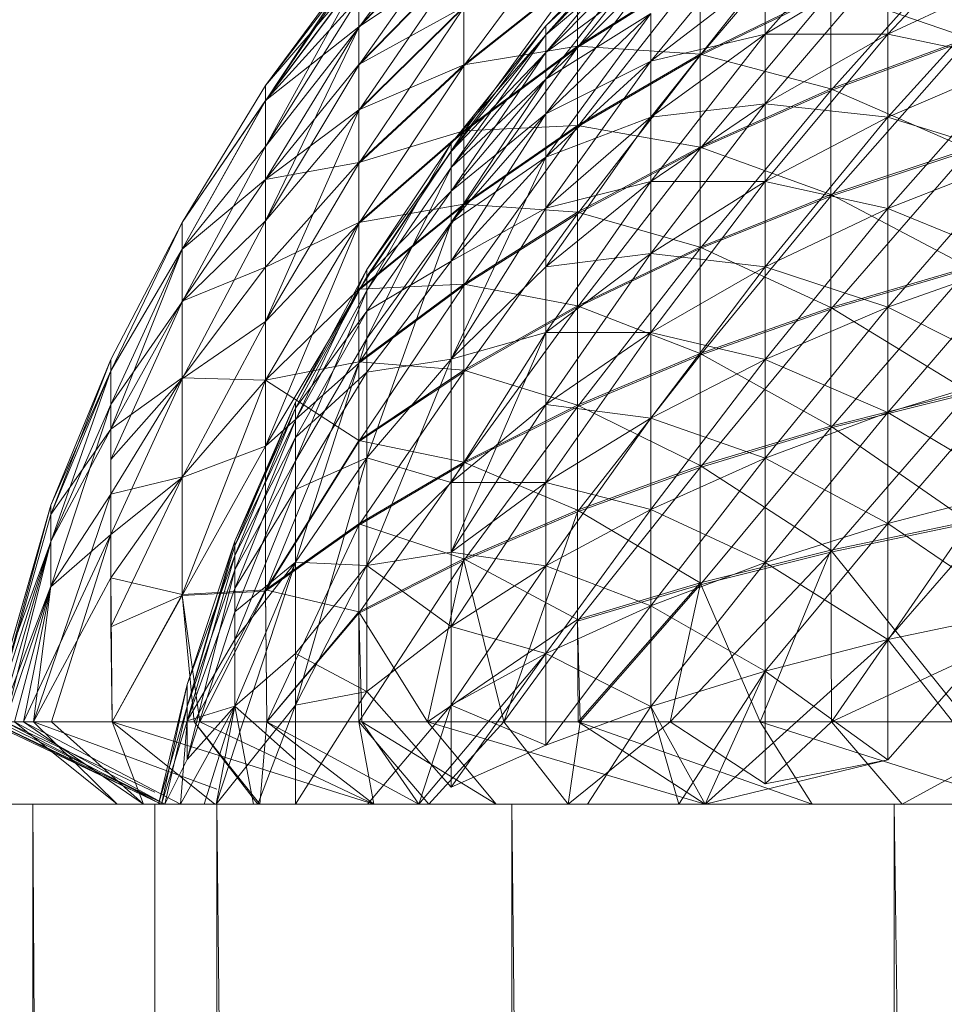
# Model space of a CAD drawing. Units: inches. Extents: x 0 to 6720, y 0 to 4752.
# Drawn here: x 1931 to 1946, y 2375 to 2392 of the extents above; entities that cross this region are included whole.
import ezdxf

# ---------------------------------------------------------------- set-up
doc = ezdxf.new("R2010")
doc.units = ezdxf.units.IN
doc.header["$MEASUREMENT"] = 0

msp = doc.modelspace()

# ---------------------------------------------------------------- linework, layer by layer
at = {"lineweight": 9}
for p, q in [((1936.525, 2391.387), (1938.234, 2393.73)), ((1940.083, 2391.061), (1942.083, 2393.561)), ((1942.083, 2390.926), (1944.211, 2393.431)), ((1945.141, 2393.538), (1943.141, 2391.275)), ((1945.141, 2391.274), (1947.257, 2393.537)), ((1938.234, 2390.759), (1940.083, 2393.256)), ((1938.234, 2393.209), (1936.525, 2391.395)), ((1936.525, 2390.772), (1938.234, 2393.199)), ((1938.234, 2393.199), (1936.525, 2391.387)), ((1939.572, 2391.413), (1941.281, 2393.189)), ((1939.572, 2391.413), (1941.281, 2393.189)), ((1941.281, 2393.189), (1939.572, 2391.413)), ((1941.281, 2393.189), (1939.572, 2391.267)), ((1943.141, 2393.1), (1941.281, 2390.837)), ((1939.572, 2391.267), (1941.281, 2393.029)), ((1941.281, 2393.029), (1939.572, 2391.413)), ((1939.572, 2391.267), (1941.281, 2393.029)), ((1941.281, 2393.029), (1939.572, 2390.977)), ((1944.211, 2390.359), (1946.455, 2392.868)), ((1939.572, 2390.977), (1941.281, 2392.712)), ((1941.281, 2392.712), (1939.572, 2391.267)), ((1939.572, 2390.977), (1941.281, 2392.712)), ((1941.281, 2392.712), (1939.572, 2390.545)), ((1936.525, 2392.498), (1935.002, 2390.439)), ((1935.002, 2390.188), (1936.525, 2392.498)), ((1938.234, 2392.536), (1936.525, 2390.783)), ((1938.234, 2392.536), (1936.525, 2391.395)), ((1936.525, 2390.031), (1938.234, 2392.524)), ((1938.234, 2392.524), (1936.525, 2390.772)), ((1943.141, 2390.142), (1945.141, 2392.483)), ((1943.141, 2391.275), (1945.141, 2392.483)), ((1943.141, 2391.275), (1945.141, 2392.483)), ((1945.141, 2391.274), (1945.141, 2392.483)), ((1945.141, 2391.274), (1945.141, 2392.483)), ((1935.002, 2390.439), (1936.525, 2392.43)), ((1935.002, 2390.188), (1936.525, 2392.427)), ((1942.083, 2392.334), (1940.083, 2391.08)), ((1940.083, 2389.765), (1942.083, 2392.313)), ((1942.083, 2392.313), (1940.083, 2391.061)), ((1942.083, 2390.949), (1942.083, 2392.334)), ((1942.083, 2390.926), (1942.083, 2392.313)), ((1935.002, 2390.439), (1936.525, 2392.221)), ((1936.525, 2392.221), (1935.002, 2390.192)), ((1935.002, 2389.446), (1936.525, 2392.217)), ((1936.525, 2392.217), (1935.002, 2390.188)), ((1940.083, 2392.244), (1938.234, 2390.775)), ((1938.234, 2389.682), (1940.083, 2392.227)), ((1940.083, 2392.227), (1938.234, 2390.759)), ((1939.572, 2390.545), (1941.281, 2392.237)), ((1941.281, 2392.237), (1939.572, 2390.977)), ((1939.572, 2390.545), (1941.281, 2392.237)), ((1941.281, 2392.237), (1939.572, 2389.975)), ((1940.083, 2392.244), (1940.083, 2391.08)), ((1940.083, 2391.061), (1940.083, 2392.227)), ((1941.281, 2390.837), (1943.141, 2392.263)), ((1941.281, 2390.837), (1943.141, 2392.263)), ((1943.141, 2392.263), (1941.281, 2389.923)), ((1943.141, 2391.275), (1943.141, 2392.263)), ((1943.141, 2392.263), (1943.141, 2391.275)), ((1945.141, 2391.274), (1947.257, 2392.262)), ((1945.141, 2391.274), (1947.257, 2392.262)), ((1945.141, 2389.921), (1947.257, 2392.262)), ((1944.211, 2391.987), (1942.083, 2390.949)), ((1942.083, 2389.411), (1944.211, 2391.963)), ((1944.211, 2391.963), (1942.083, 2390.926)), ((1946.455, 2391.214), (1944.211, 2391.987)), ((1944.211, 2391.987), (1944.211, 2390.386)), ((1944.211, 2390.359), (1944.211, 2391.963)), ((1935.002, 2390.192), (1936.525, 2391.876)), ((1935.002, 2389.446), (1936.525, 2391.869)), ((1936.525, 2391.876), (1936.525, 2391.395)), ((1936.525, 2391.387), (1936.525, 2391.869)), ((1938.234, 2391.722), (1936.525, 2390.783)), ((1938.234, 2391.722), (1936.525, 2390.043)), ((1936.525, 2389.167), (1938.234, 2391.709)), ((1938.234, 2391.709), (1936.525, 2390.031)), ((1938.234, 2391.722), (1938.234, 2390.775)), ((1938.234, 2390.759), (1938.234, 2391.709)), ((1939.572, 2389.975), (1941.281, 2391.611)), ((1941.281, 2391.611), (1939.572, 2390.545)), ((1939.572, 2389.975), (1941.281, 2391.611)), ((1941.281, 2391.611), (1939.572, 2389.27)), ((1941.281, 2390.837), (1941.281, 2391.611)), ((1941.281, 2391.611), (1941.281, 2390.837)), ((1935.002, 2388.907), (1936.525, 2391.395)), ((1935.002, 2390.192), (1936.525, 2391.395)), ((1935.002, 2388.235), (1936.525, 2391.387)), ((1936.525, 2391.387), (1935.002, 2389.446)), ((1936.525, 2390.783), (1936.525, 2391.395)), ((1936.525, 2390.772), (1936.525, 2391.387)), ((1938.025, 2389.361), (1939.572, 2391.413)), ((1939.572, 2391.413), (1938.025, 2389.491)), ((1938.025, 2389.491), (1939.572, 2391.413)), ((1939.572, 2391.267), (1939.572, 2391.413)), ((1939.572, 2391.413), (1939.572, 2391.267)), ((1938.025, 2389.491), (1939.572, 2391.267)), ((1939.572, 2391.267), (1938.025, 2389.102)), ((1938.025, 2389.361), (1939.572, 2391.267)), ((1939.572, 2390.977), (1939.572, 2391.267)), ((1939.572, 2391.267), (1939.572, 2390.977)), ((1941.281, 2388.875), (1943.141, 2391.275)), ((1941.281, 2389.923), (1943.141, 2391.275)), ((1943.141, 2391.275), (1941.281, 2390.837)), ((1941.281, 2389.923), (1943.141, 2391.275)), ((1943.141, 2390.142), (1943.141, 2391.275)), ((1945.141, 2391.274), (1943.141, 2391.275)), ((1943.141, 2390.142), (1943.141, 2391.275)), ((1943.141, 2390.142), (1945.141, 2391.274)), ((1943.141, 2390.142), (1945.141, 2391.274)), ((1943.141, 2388.874), (1945.141, 2391.274)), ((1946.455, 2391.214), (1944.211, 2390.386)), ((1944.211, 2388.633), (1946.455, 2391.187)), ((1946.455, 2391.187), (1944.211, 2390.359)), ((1945.141, 2389.921), (1945.141, 2391.274)), ((1947.257, 2390.835), (1945.141, 2391.274)), ((1945.141, 2391.274), (1945.141, 2389.921)), ((1938.234, 2390.775), (1940.083, 2391.08)), ((1940.083, 2391.08), (1938.234, 2389.7)), ((1938.234, 2388.487), (1940.083, 2391.061)), ((1940.083, 2391.061), (1938.234, 2389.682)), ((1942.083, 2390.949), (1940.083, 2391.08)), ((1940.083, 2389.786), (1940.083, 2391.08)), ((1940.083, 2389.765), (1940.083, 2391.061)), ((1938.025, 2388.716), (1939.572, 2390.977)), ((1939.572, 2390.977), (1938.025, 2389.361)), ((1938.025, 2389.102), (1939.572, 2390.977)), ((1939.572, 2390.545), (1939.572, 2390.977)), ((1939.572, 2390.977), (1939.572, 2390.545)), ((1939.572, 2389.27), (1941.281, 2390.837)), ((1941.281, 2390.837), (1939.572, 2389.975)), ((1939.572, 2389.27), (1941.281, 2390.837)), ((1941.281, 2390.837), (1939.572, 2388.437)), ((1942.083, 2390.949), (1940.083, 2389.786)), ((1940.083, 2388.349), (1942.083, 2390.926)), ((1942.083, 2390.926), (1940.083, 2389.765)), ((1941.281, 2389.923), (1941.281, 2390.837)), ((1941.281, 2390.837), (1941.281, 2389.923)), ((1944.211, 2390.386), (1942.083, 2390.949)), ((1942.083, 2390.949), (1942.083, 2389.436)), ((1942.083, 2389.411), (1942.083, 2390.926)), ((1945.141, 2389.921), (1947.257, 2390.835)), ((1945.141, 2389.921), (1947.257, 2390.835)), ((1947.257, 2390.835), (1945.141, 2388.434)), ((1936.525, 2390.783), (1935.002, 2388.907)), ((1935.002, 2388.235), (1936.525, 2390.772)), ((1936.525, 2390.783), (1936.525, 2390.043)), ((1936.525, 2390.043), (1938.234, 2390.775)), ((1938.234, 2390.775), (1936.525, 2389.181)), ((1936.525, 2390.031), (1936.525, 2390.772)), ((1936.525, 2388.189), (1938.234, 2390.759)), ((1938.234, 2390.759), (1936.525, 2389.167)), ((1938.234, 2390.775), (1938.234, 2389.7)), ((1938.234, 2389.682), (1938.234, 2390.759)), ((1938.025, 2389.102), (1939.572, 2390.545)), ((1939.572, 2390.545), (1938.025, 2388.205)), ((1938.025, 2388.716), (1939.572, 2390.545)), ((1939.572, 2389.975), (1939.572, 2390.545)), ((1939.572, 2390.545), (1939.572, 2389.975)), ((1933.642, 2388.203), (1935.002, 2390.439)), ((1935.002, 2390.439), (1933.642, 2388.205)), ((1935.002, 2390.188), (1935.002, 2390.439)), ((1935.002, 2390.439), (1935.002, 2390.192)), ((1944.211, 2390.386), (1942.083, 2389.436)), ((1942.083, 2387.779), (1944.211, 2390.359)), ((1944.211, 2390.359), (1942.083, 2389.411)), ((1946.455, 2389.406), (1944.211, 2390.386)), ((1944.211, 2388.66), (1944.211, 2390.386)), ((1944.211, 2388.633), (1944.211, 2390.359)), ((1933.642, 2388.205), (1935.002, 2390.192)), ((1935.002, 2390.192), (1933.642, 2387.773)), ((1933.642, 2387.768), (1935.002, 2390.188)), ((1935.002, 2390.188), (1933.642, 2388.203)), ((1935.002, 2388.907), (1935.002, 2390.192)), ((1935.002, 2389.446), (1935.002, 2390.188)), ((1936.525, 2390.043), (1935.002, 2388.907)), ((1935.002, 2386.589), (1936.525, 2390.031)), ((1936.525, 2390.031), (1935.002, 2388.235)), ((1936.525, 2390.043), (1936.525, 2389.181)), ((1936.525, 2389.167), (1936.525, 2390.031)), ((1941.281, 2388.875), (1943.141, 2390.142)), ((1943.141, 2390.142), (1941.281, 2389.923)), ((1941.281, 2388.875), (1943.141, 2390.142)), ((1941.281, 2387.702), (1943.141, 2390.142)), ((1943.141, 2388.874), (1943.141, 2390.142)), ((1945.141, 2389.921), (1943.141, 2390.142)), ((1943.141, 2390.142), (1943.141, 2388.874)), ((1938.025, 2387.575), (1939.572, 2389.975)), ((1939.572, 2389.975), (1938.025, 2388.716)), ((1938.025, 2388.205), (1939.572, 2389.975)), ((1939.572, 2389.27), (1939.572, 2389.975)), ((1939.572, 2389.975), (1939.572, 2389.27)), ((1939.572, 2387.482), (1941.281, 2389.923)), ((1939.572, 2388.437), (1941.281, 2389.923)), ((1941.281, 2389.923), (1939.572, 2389.27)), ((1939.572, 2388.437), (1941.281, 2389.923)), ((1941.281, 2388.875), (1941.281, 2389.923)), ((1941.281, 2388.875), (1941.281, 2389.923)), ((1943.141, 2388.874), (1945.141, 2389.921)), ((1943.141, 2388.874), (1945.141, 2389.921)), ((1945.141, 2389.921), (1943.141, 2387.481)), ((1945.141, 2388.434), (1945.141, 2389.921)), ((1947.257, 2389.267), (1945.141, 2389.921)), ((1945.141, 2389.921), (1945.141, 2388.434)), ((1940.083, 2389.786), (1938.234, 2388.506)), ((1940.083, 2389.786), (1938.234, 2389.7)), ((1938.234, 2387.18), (1940.083, 2389.765)), ((1940.083, 2389.765), (1938.234, 2388.487)), ((1942.083, 2389.436), (1940.083, 2389.786)), ((1940.083, 2389.786), (1940.083, 2388.372)), ((1940.083, 2388.349), (1940.083, 2389.765)), ((1936.525, 2389.181), (1938.234, 2389.7)), ((1938.234, 2389.7), (1936.525, 2388.205)), ((1936.525, 2387.101), (1938.234, 2389.682)), ((1938.234, 2389.682), (1936.525, 2388.189)), ((1938.234, 2388.506), (1938.234, 2389.7)), ((1938.234, 2388.487), (1938.234, 2389.682)), ((1933.642, 2386.912), (1935.002, 2389.446)), ((1935.002, 2389.446), (1933.642, 2387.768)), ((1935.002, 2388.235), (1935.002, 2389.446)), ((1936.653, 2387.44), (1938.025, 2389.491)), ((1938.025, 2389.491), (1936.653, 2387.099)), ((1938.025, 2389.361), (1938.025, 2389.491)), ((1938.025, 2389.491), (1938.025, 2389.102)), ((1942.083, 2389.436), (1940.083, 2388.372)), ((1940.083, 2386.824), (1942.083, 2389.411)), ((1942.083, 2389.411), (1940.083, 2388.349)), ((1944.211, 2388.66), (1942.083, 2389.436)), ((1942.083, 2387.805), (1942.083, 2389.436)), ((1942.083, 2387.779), (1942.083, 2389.411)), ((1946.455, 2389.406), (1944.211, 2388.66)), ((1936.653, 2387.325), (1938.025, 2389.361)), ((1938.025, 2389.361), (1936.653, 2387.44)), ((1938.025, 2388.716), (1938.025, 2389.361)), ((1938.025, 2385.975), (1939.572, 2389.27)), ((1938.025, 2387.575), (1939.572, 2389.27)), ((1938.025, 2388.205), (1939.572, 2389.27)), ((1939.572, 2388.437), (1939.572, 2389.27)), ((1939.572, 2389.27), (1939.572, 2388.437)), ((1944.211, 2386.793), (1946.455, 2389.376)), ((1946.455, 2389.376), (1944.211, 2388.633)), ((1945.141, 2386.826), (1947.257, 2389.267)), ((1945.141, 2388.434), (1947.257, 2389.267)), ((1945.141, 2388.434), (1947.257, 2389.267)), ((1935.002, 2388.907), (1936.525, 2389.181)), ((1936.525, 2389.181), (1935.002, 2387.477)), ((1935.002, 2386.589), (1936.525, 2389.167)), ((1936.525, 2389.181), (1936.525, 2388.205)), ((1936.525, 2388.189), (1936.525, 2389.167)), ((1936.653, 2387.099), (1938.025, 2389.102)), ((1938.025, 2389.102), (1936.653, 2386.315)), ((1938.025, 2389.102), (1938.025, 2388.205)), ((1935.002, 2388.907), (1933.642, 2386.921)), ((1935.002, 2388.907), (1933.642, 2387.773)), ((1935.002, 2388.907), (1935.002, 2387.477)), ((1939.572, 2387.482), (1941.281, 2388.875)), ((1941.281, 2388.875), (1939.572, 2388.437)), ((1939.572, 2387.482), (1941.281, 2388.875)), ((1939.572, 2386.413), (1941.281, 2388.875)), ((1941.281, 2387.702), (1941.281, 2388.875)), ((1943.141, 2388.874), (1941.281, 2388.875)), ((1941.281, 2388.875), (1941.281, 2387.702)), ((1941.281, 2387.702), (1943.141, 2388.874)), ((1941.281, 2387.702), (1943.141, 2388.874)), ((1943.141, 2388.874), (1941.281, 2386.412)), ((1943.141, 2387.481), (1943.141, 2388.874)), ((1945.141, 2388.434), (1943.141, 2388.874)), ((1943.141, 2388.874), (1943.141, 2387.481)), ((1936.653, 2386.761), (1938.025, 2388.716)), ((1938.025, 2388.716), (1936.653, 2387.325)), ((1938.025, 2387.575), (1938.025, 2388.716)), ((1944.211, 2388.66), (1942.083, 2387.805)), ((1942.083, 2386.041), (1944.211, 2388.633)), ((1944.211, 2388.633), (1942.083, 2387.779)), ((1946.455, 2387.479), (1944.211, 2388.66)), ((1944.211, 2386.822), (1944.211, 2388.66)), ((1944.211, 2386.793), (1944.211, 2388.633)), ((1938.234, 2388.506), (1936.525, 2387.119)), ((1938.234, 2388.506), (1936.525, 2388.205)), ((1936.525, 2385.913), (1938.234, 2388.487)), ((1938.234, 2388.487), (1936.525, 2387.101)), ((1938.025, 2385.975), (1939.572, 2388.437)), ((1939.572, 2388.437), (1938.025, 2387.575)), ((1938.025, 2385.975), (1939.572, 2388.437)), ((1940.083, 2388.372), (1938.234, 2388.506)), ((1938.234, 2388.506), (1938.234, 2387.201)), ((1938.234, 2387.18), (1938.234, 2388.487)), ((1939.572, 2387.482), (1939.572, 2388.437)), ((1939.572, 2387.482), (1939.572, 2388.437)), ((1943.141, 2385.972), (1945.141, 2388.434)), ((1943.141, 2387.481), (1945.141, 2388.434)), ((1943.141, 2387.481), (1945.141, 2388.434)), ((1945.141, 2386.826), (1945.141, 2388.434)), ((1947.257, 2387.571), (1945.141, 2388.434)), ((1945.141, 2386.826), (1945.141, 2388.434)), ((1940.083, 2388.372), (1938.234, 2387.201)), ((1938.234, 2385.773), (1940.083, 2388.349)), ((1940.083, 2388.349), (1938.234, 2387.18)), ((1942.083, 2387.805), (1940.083, 2388.372)), ((1940.083, 2386.849), (1940.083, 2388.372)), ((1940.083, 2386.824), (1940.083, 2388.349)), ((1932.479, 2385.972), (1933.642, 2388.205)), ((1933.642, 2388.205), (1932.479, 2385.789)), ((1932.479, 2385.786), (1933.642, 2388.203)), ((1933.642, 2388.203), (1932.479, 2385.972)), ((1933.642, 2385.659), (1935.002, 2388.235)), ((1935.002, 2388.235), (1933.642, 2386.912)), ((1933.642, 2388.205), (1933.642, 2387.773)), ((1933.642, 2387.768), (1933.642, 2388.203)), ((1935.002, 2386.589), (1935.002, 2388.235)), ((1935.002, 2385.634), (1936.525, 2388.205)), ((1935.002, 2387.477), (1936.525, 2388.205)), ((1935.002, 2384.557), (1936.525, 2388.189)), ((1936.525, 2388.189), (1935.002, 2386.589)), ((1936.525, 2387.119), (1936.525, 2388.205)), ((1936.525, 2387.101), (1936.525, 2388.189)), ((1936.653, 2384.366), (1938.025, 2388.205)), ((1936.653, 2386.315), (1938.025, 2388.205)), ((1938.025, 2385.975), (1938.025, 2388.205)), ((1942.083, 2387.805), (1940.083, 2386.849)), ((1940.083, 2385.2), (1942.083, 2387.779)), ((1942.083, 2387.779), (1940.083, 2386.824)), ((1944.211, 2386.822), (1942.083, 2387.805)), ((1942.083, 2386.07), (1942.083, 2387.805)), ((1942.083, 2386.041), (1942.083, 2387.779)), ((1932.479, 2385.789), (1933.642, 2387.773)), ((1932.479, 2384.837), (1933.642, 2387.773)), ((1932.479, 2385.236), (1933.642, 2387.768)), ((1933.642, 2387.768), (1932.479, 2385.786)), ((1933.642, 2386.921), (1933.642, 2387.773)), ((1933.642, 2386.912), (1933.642, 2387.768)), ((1939.572, 2386.413), (1941.281, 2387.702)), ((1941.281, 2387.702), (1939.572, 2387.482)), ((1939.572, 2386.413), (1941.281, 2387.702)), ((1941.281, 2387.702), (1939.572, 2385.238)), ((1941.281, 2386.412), (1941.281, 2387.702)), ((1943.141, 2387.481), (1941.281, 2387.702)), ((1941.281, 2387.702), (1941.281, 2386.412)), ((1933.642, 2386.921), (1935.002, 2387.477)), ((1935.002, 2387.477), (1933.642, 2385.671)), ((1935.002, 2385.634), (1935.002, 2387.477)), ((1936.653, 2385.764), (1938.025, 2387.575)), ((1938.025, 2387.575), (1936.653, 2386.761)), ((1938.025, 2385.975), (1938.025, 2387.575)), ((1938.025, 2385.975), (1939.572, 2387.482)), ((1938.025, 2385.975), (1939.572, 2387.482)), ((1939.572, 2386.413), (1939.572, 2387.482)), ((1939.572, 2387.482), (1939.572, 2386.413)), ((1941.281, 2385.017), (1943.141, 2387.481)), ((1941.281, 2386.412), (1943.141, 2387.481)), ((1941.281, 2386.412), (1943.141, 2387.481)), ((1943.141, 2385.972), (1943.141, 2387.481)), ((1945.141, 2386.826), (1943.141, 2387.481)), ((1943.141, 2385.972), (1943.141, 2387.481)), ((1946.455, 2387.479), (1944.211, 2386.822)), ((1945.141, 2385.109), (1947.257, 2387.571)), ((1945.141, 2386.826), (1947.257, 2387.571)), ((1945.141, 2386.826), (1947.257, 2387.571)), ((1935.49, 2385.274), (1936.653, 2387.44)), ((1936.653, 2387.44), (1935.49, 2384.985)), ((1935.49, 2385.178), (1936.653, 2387.325)), ((1936.653, 2387.325), (1935.49, 2385.274)), ((1936.653, 2387.325), (1936.653, 2387.44)), ((1936.653, 2387.44), (1936.653, 2387.099)), ((1936.653, 2386.761), (1936.653, 2387.325)), ((1944.211, 2384.855), (1946.455, 2387.448)), ((1946.455, 2387.448), (1944.211, 2386.793)), ((1938.234, 2387.201), (1936.525, 2387.119)), ((1938.234, 2387.201), (1936.525, 2385.932)), ((1936.525, 2384.634), (1938.234, 2387.18)), ((1938.234, 2387.18), (1936.525, 2385.913)), ((1940.083, 2386.849), (1938.234, 2387.201)), ((1938.234, 2385.796), (1938.234, 2387.201)), ((1938.234, 2385.773), (1938.234, 2387.18)), ((1936.525, 2387.119), (1935.002, 2385.634)), ((1935.002, 2384.557), (1936.525, 2387.101)), ((1935.49, 2384.985), (1936.653, 2387.099)), ((1936.653, 2387.099), (1935.49, 2384.321)), ((1936.525, 2387.119), (1936.525, 2385.932)), ((1936.525, 2385.913), (1936.525, 2387.101)), ((1936.653, 2387.099), (1936.653, 2386.315)), ((1933.642, 2386.921), (1932.479, 2384.837)), ((1932.479, 2384.339), (1933.642, 2386.912)), ((1933.642, 2386.912), (1932.479, 2385.236)), ((1933.642, 2386.921), (1933.642, 2385.671)), ((1933.642, 2385.659), (1933.642, 2386.912)), ((1940.083, 2386.849), (1938.234, 2385.796)), ((1938.234, 2384.275), (1940.083, 2386.824)), ((1940.083, 2386.824), (1938.234, 2385.773)), ((1942.083, 2386.07), (1940.083, 2386.849)), ((1940.083, 2385.226), (1940.083, 2386.849)), ((1940.083, 2385.2), (1940.083, 2386.824)), ((1944.211, 2386.822), (1942.083, 2386.07)), ((1943.141, 2384.363), (1945.141, 2386.826)), ((1943.141, 2385.972), (1945.141, 2386.826)), ((1943.141, 2385.972), (1945.141, 2386.826)), ((1946.455, 2385.45), (1944.211, 2386.822)), ((1944.211, 2384.886), (1944.211, 2386.822)), ((1945.141, 2385.109), (1945.141, 2386.826)), ((1947.257, 2385.76), (1945.141, 2386.826)), ((1945.141, 2385.109), (1945.141, 2386.826)), ((1935.49, 2384.698), (1936.653, 2386.761)), ((1936.653, 2386.761), (1935.49, 2385.178)), ((1936.653, 2385.764), (1936.653, 2386.761)), ((1942.083, 2384.211), (1944.211, 2386.793)), ((1944.211, 2386.793), (1942.083, 2386.041)), ((1944.211, 2384.855), (1944.211, 2386.793)), ((1933.642, 2384.047), (1935.002, 2386.589)), ((1935.002, 2386.589), (1933.642, 2385.659)), ((1935.002, 2384.557), (1935.002, 2386.589)), ((1938.025, 2383.968), (1939.572, 2386.413)), ((1939.572, 2386.413), (1938.025, 2385.975)), ((1938.025, 2382.831), (1939.572, 2386.413)), ((1938.025, 2385.975), (1939.572, 2386.413)), ((1939.572, 2385.238), (1939.572, 2386.413)), ((1941.281, 2386.412), (1939.572, 2386.413)), ((1939.572, 2386.413), (1939.572, 2385.238)), ((1939.572, 2383.967), (1941.281, 2386.412)), ((1939.572, 2385.238), (1941.281, 2386.412)), ((1939.572, 2385.238), (1941.281, 2386.412)), ((1941.281, 2385.017), (1941.281, 2386.412)), ((1943.141, 2385.972), (1941.281, 2386.412)), ((1941.281, 2385.017), (1941.281, 2386.412)), ((1935.49, 2382.668), (1936.653, 2386.315)), ((1935.49, 2384.321), (1936.653, 2386.315)), ((1936.653, 2384.366), (1936.653, 2386.315)), ((1942.083, 2386.07), (1940.083, 2385.226)), ((1940.083, 2383.49), (1942.083, 2386.041)), ((1942.083, 2386.041), (1940.083, 2385.2)), ((1944.211, 2384.886), (1942.083, 2386.07)), ((1942.083, 2384.241), (1942.083, 2386.07)), ((1942.083, 2384.211), (1942.083, 2386.041)), ((1931.502, 2383.444), (1932.479, 2385.972)), ((1932.479, 2385.972), (1931.502, 2383.596)), ((1932.479, 2385.786), (1932.479, 2385.972)), ((1932.479, 2385.972), (1932.479, 2385.789)), ((1936.525, 2385.932), (1935.002, 2385.634)), ((1935.002, 2382.196), (1936.525, 2385.913)), ((1936.525, 2385.913), (1935.002, 2384.557)), ((1938.234, 2385.796), (1936.525, 2385.932)), ((1936.525, 2384.653), (1936.525, 2385.932)), ((1936.525, 2384.634), (1936.525, 2385.913)), ((1936.653, 2384.366), (1938.025, 2385.975)), ((1938.025, 2385.975), (1936.653, 2385.764)), ((1936.653, 2384.366), (1938.025, 2385.975)), ((1938.025, 2385.975), (1936.653, 2382.612)), ((1938.025, 2383.968), (1938.025, 2385.975)), ((1938.025, 2382.831), (1938.025, 2385.975)), ((1941.281, 2383.528), (1943.141, 2385.972)), ((1941.281, 2385.017), (1943.141, 2385.972)), ((1941.281, 2385.017), (1943.141, 2385.972)), ((1943.141, 2384.363), (1943.141, 2385.972)), ((1945.141, 2385.109), (1943.141, 2385.972)), ((1943.141, 2384.363), (1943.141, 2385.972)), ((1931.502, 2383.596), (1932.479, 2385.789)), ((1932.479, 2385.789), (1931.502, 2383.447)), ((1931.502, 2382.998), (1932.479, 2385.786)), ((1932.479, 2385.786), (1931.502, 2383.444)), ((1932.479, 2384.837), (1932.479, 2385.789)), ((1932.479, 2385.236), (1932.479, 2385.786)), ((1935.49, 2383.853), (1936.653, 2385.764)), ((1936.653, 2385.764), (1935.49, 2384.698)), ((1938.234, 2385.796), (1936.525, 2384.653)), ((1936.525, 2383.27), (1938.234, 2385.773)), ((1938.234, 2385.773), (1936.525, 2384.634)), ((1936.653, 2384.366), (1936.653, 2385.764)), ((1940.083, 2385.226), (1938.234, 2385.796)), ((1938.234, 2384.298), (1938.234, 2385.796)), ((1938.234, 2384.275), (1938.234, 2385.773)), ((1945.141, 2383.297), (1947.257, 2385.76)), ((1945.141, 2385.109), (1947.257, 2385.76)), ((1945.141, 2385.109), (1947.257, 2385.76)), ((1932.479, 2384.837), (1933.642, 2385.671)), ((1933.642, 2385.671), (1932.479, 2383.777)), ((1932.479, 2383.12), (1933.642, 2385.659)), ((1933.642, 2385.659), (1932.479, 2384.339)), ((1935.002, 2385.634), (1933.642, 2385.671)), ((1933.642, 2384.061), (1933.642, 2385.671)), ((1933.642, 2384.047), (1933.642, 2385.659)), ((1933.642, 2382.138), (1935.002, 2385.634)), ((1935.002, 2385.634), (1933.642, 2384.061)), ((1935.002, 2382.215), (1935.002, 2385.634)), ((1936.525, 2384.653), (1935.002, 2385.634)), ((1946.455, 2385.45), (1944.211, 2384.886)), ((1944.211, 2382.833), (1946.455, 2385.417)), ((1946.455, 2385.417), (1944.211, 2384.855)), ((1931.502, 2382.267), (1932.479, 2385.236)), ((1932.479, 2385.236), (1931.502, 2382.998)), ((1932.479, 2384.339), (1932.479, 2385.236)), ((1934.502, 2383.012), (1935.49, 2385.274)), ((1935.49, 2385.274), (1934.502, 2382.933)), ((1935.49, 2385.178), (1935.49, 2385.274)), ((1935.49, 2385.274), (1935.49, 2384.985)), ((1938.025, 2382.831), (1939.572, 2385.238)), ((1938.025, 2383.968), (1939.572, 2385.238)), ((1940.083, 2385.226), (1938.234, 2384.298)), ((1939.572, 2383.967), (1939.572, 2385.238)), ((1941.281, 2385.017), (1939.572, 2385.238)), ((1939.572, 2383.967), (1939.572, 2385.238)), ((1942.083, 2384.241), (1940.083, 2385.226)), ((1940.083, 2383.517), (1940.083, 2385.226)), ((1934.502, 2382.777), (1935.49, 2385.178)), ((1935.49, 2385.178), (1934.502, 2383.012)), ((1935.49, 2384.698), (1935.49, 2385.178)), ((1938.234, 2382.696), (1940.083, 2385.2)), ((1940.083, 2385.2), (1938.234, 2384.275)), ((1940.083, 2383.49), (1940.083, 2385.2)), ((1943.141, 2382.664), (1945.141, 2385.109)), ((1943.141, 2384.363), (1945.141, 2385.109)), ((1943.141, 2384.363), (1945.141, 2385.109)), ((1945.141, 2383.297), (1945.141, 2385.109)), ((1947.257, 2383.848), (1945.141, 2385.109)), ((1945.141, 2383.297), (1945.141, 2385.109)), ((1934.502, 2382.933), (1935.49, 2384.985)), ((1935.49, 2384.985), (1934.502, 2382.544)), ((1935.49, 2384.985), (1935.49, 2384.321)), ((1939.572, 2382.61), (1941.281, 2385.017)), ((1939.572, 2383.967), (1941.281, 2385.017)), ((1939.572, 2383.967), (1941.281, 2385.017)), ((1941.281, 2383.528), (1941.281, 2385.017)), ((1943.141, 2384.363), (1941.281, 2385.017)), ((1941.281, 2383.528), (1941.281, 2385.017)), ((1944.211, 2384.886), (1942.083, 2384.241)), ((1946.455, 2383.331), (1944.211, 2384.886)), ((1944.211, 2382.865), (1944.211, 2384.886)), ((1932.479, 2384.837), (1931.502, 2383.002)), ((1932.479, 2384.837), (1931.502, 2383.447)), ((1932.479, 2384.837), (1932.479, 2383.777)), ((1942.083, 2382.3), (1944.211, 2384.855)), ((1944.211, 2384.855), (1942.083, 2384.211)), ((1944.211, 2382.833), (1944.211, 2384.855)), ((1934.502, 2382.237), (1935.49, 2384.698)), ((1935.49, 2384.698), (1934.502, 2382.777)), ((1935.002, 2382.215), (1936.525, 2384.653)), ((1935.002, 2382.196), (1936.525, 2384.634)), ((1935.49, 2383.853), (1935.49, 2384.698)), ((1938.234, 2384.298), (1936.525, 2384.653)), ((1936.525, 2383.292), (1936.525, 2384.653)), ((1936.525, 2383.27), (1936.525, 2384.634)), ((1933.642, 2382.122), (1935.002, 2384.557)), ((1935.002, 2384.557), (1933.642, 2384.047)), ((1935.002, 2382.196), (1935.002, 2384.557)), ((1932.479, 2383.12), (1932.479, 2384.339)), ((1934.502, 2382.544), (1935.49, 2384.321)), ((1935.49, 2384.321), (1934.502, 2381.858)), ((1935.49, 2382.668), (1936.653, 2384.366)), ((1936.653, 2384.366), (1935.49, 2383.853)), ((1935.49, 2380.338), (1936.653, 2384.366)), ((1935.49, 2382.668), (1936.653, 2384.366)), ((1935.49, 2382.668), (1935.49, 2384.321)), ((1938.234, 2384.298), (1936.525, 2383.292)), ((1936.525, 2381.835), (1938.234, 2384.275)), ((1938.234, 2384.275), (1936.525, 2383.27)), ((1936.653, 2382.612), (1936.653, 2384.366)), ((1938.025, 2383.968), (1936.653, 2384.366)), ((1936.653, 2384.366), (1936.653, 2382.612)), ((1940.083, 2383.517), (1938.234, 2384.298)), ((1938.234, 2382.72), (1938.234, 2384.298)), ((1938.234, 2382.696), (1938.234, 2384.275)), ((1941.281, 2381.957), (1943.141, 2384.363)), ((1941.281, 2383.528), (1943.141, 2384.363)), ((1941.281, 2383.528), (1943.141, 2384.363)), ((1943.141, 2382.664), (1943.141, 2384.363)), ((1945.141, 2383.297), (1943.141, 2384.363)), ((1943.141, 2382.664), (1943.141, 2384.363)), ((1942.083, 2384.241), (1940.083, 2383.517)), ((1940.083, 2381.704), (1942.083, 2384.211)), ((1942.083, 2384.211), (1940.083, 2383.49)), ((1942.083, 2382.331), (1942.083, 2384.241)), ((1944.211, 2382.865), (1942.083, 2384.241)), ((1942.083, 2382.3), (1942.083, 2384.211)), ((1932.479, 2382.412), (1933.642, 2384.061)), ((1933.642, 2384.061), (1932.479, 2383.777)), ((1932.479, 2381.614), (1933.642, 2384.047)), ((1933.642, 2384.047), (1932.479, 2383.12)), ((1933.642, 2382.138), (1933.642, 2384.061)), ((1933.642, 2382.122), (1933.642, 2384.047)), ((1936.653, 2382.612), (1938.025, 2383.968)), ((1938.025, 2381.618), (1938.025, 2383.968)), ((1939.572, 2383.967), (1938.025, 2383.968)), ((1938.025, 2381.618), (1939.572, 2383.967)), ((1938.025, 2382.831), (1939.572, 2383.967)), ((1939.572, 2382.61), (1939.572, 2383.967)), ((1941.281, 2383.528), (1939.572, 2383.967)), ((1939.572, 2382.61), (1939.572, 2383.967)), ((1931.223, 2380.063), (1932.479, 2383.777)), ((1931.502, 2382.274), (1932.479, 2383.777)), ((1932.479, 2382.412), (1932.479, 2383.777)), ((1934.502, 2381.409), (1935.49, 2383.853)), ((1935.49, 2383.853), (1934.502, 2382.237)), ((1935.49, 2382.668), (1935.49, 2383.853)), ((1945.141, 2381.404), (1947.257, 2383.848)), ((1945.141, 2383.297), (1947.257, 2383.848)), ((1945.141, 2383.297), (1947.257, 2383.848)), ((1930.491, 2380.063), (1931.502, 2383.596)), ((1930.549, 2380.063), (1931.502, 2383.596)), ((1930.549, 2380.063), (1931.502, 2383.447)), ((1930.735, 2380.888), (1931.502, 2383.596)), ((1931.502, 2383.444), (1931.502, 2383.596)), ((1931.502, 2383.596), (1931.502, 2383.447)), ((1931.502, 2383.447), (1931.502, 2383.002)), ((1931.502, 2382.998), (1931.502, 2383.444)), ((1940.083, 2383.517), (1938.234, 2382.72)), ((1940.083, 2383.49), (1938.234, 2382.696)), ((1938.886, 2380.063), (1940.083, 2383.49)), ((1939.572, 2381.178), (1941.281, 2383.528)), ((1939.572, 2382.61), (1941.281, 2383.528)), ((1939.572, 2382.61), (1941.281, 2383.528)), ((1940.083, 2381.733), (1940.083, 2383.517)), ((1942.083, 2382.331), (1940.083, 2383.517)), ((1940.083, 2381.704), (1940.083, 2383.49)), ((1941.281, 2381.957), (1941.281, 2383.528)), ((1943.141, 2382.664), (1941.281, 2383.528)), ((1941.281, 2381.957), (1941.281, 2383.528)), ((1935.002, 2382.215), (1936.525, 2383.292)), ((1936.525, 2381.858), (1936.525, 2383.292)), ((1938.234, 2382.72), (1936.525, 2383.292)), ((1943.141, 2380.89), (1945.141, 2383.297)), ((1943.141, 2382.664), (1945.141, 2383.297)), ((1943.141, 2382.664), (1945.141, 2383.297)), ((1946.455, 2383.331), (1944.211, 2382.865)), ((1946.455, 2383.298), (1944.211, 2382.833)), ((1944.222, 2380.063), (1946.455, 2383.298)), ((1945.141, 2381.404), (1945.141, 2383.297)), ((1947.257, 2381.851), (1945.141, 2383.297)), ((1945.141, 2381.404), (1945.141, 2383.297)), ((1931.06, 2380.063), (1932.479, 2383.12)), ((1931.502, 2382.267), (1932.479, 2383.12)), ((1931.514, 2380.063), (1932.479, 2383.12)), ((1932.479, 2381.614), (1932.479, 2383.12)), ((1936.525, 2383.27), (1935.002, 2382.196)), ((1935.025, 2380.063), (1936.525, 2383.27)), ((1936.525, 2381.835), (1936.525, 2383.27)), ((1930.549, 2380.063), (1931.502, 2383.002)), ((1930.654, 2380.063), (1931.502, 2383.002)), ((1931.502, 2382.998), (1930.735, 2380.888)), ((1930.758, 2380.063), (1931.502, 2382.998)), ((1931.502, 2382.267), (1931.502, 2382.998)), ((1933.723, 2380.672), (1934.502, 2383.012)), ((1933.723, 2380.316), (1934.502, 2383.012)), ((1934.502, 2382.777), (1934.502, 2383.012)), ((1934.502, 2383.012), (1934.502, 2382.933)), ((1933.723, 2380.316), (1934.502, 2382.933)), ((1934.502, 2382.933), (1934.502, 2382.544)), ((1938.025, 2382.831), (1936.653, 2382.612)), ((1939.572, 2382.61), (1938.025, 2382.831)), ((1941.595, 2380.063), (1944.211, 2382.833)), ((1942.083, 2382.331), (1944.211, 2382.865)), ((1944.211, 2382.833), (1942.083, 2382.3)), ((1943.06, 2380.063), (1944.211, 2382.865)), ((1946.455, 2380.063), (1944.211, 2382.865)), ((1944.222, 2380.063), (1944.211, 2382.833)), ((1933.723, 2380.672), (1934.502, 2382.777)), ((1933.723, 2380.082), (1934.502, 2382.777)), ((1934.2, 2378.721), (1935.49, 2382.668)), ((1934.502, 2382.237), (1934.502, 2382.777)), ((1934.502, 2380.319), (1935.49, 2382.668)), ((1935.49, 2382.668), (1934.502, 2381.409)), ((1934.502, 2380.319), (1935.49, 2382.668)), ((1935.49, 2382.668), (1934.502, 2381.858)), ((1935.49, 2381.18), (1935.49, 2382.668)), ((1936.653, 2382.612), (1935.49, 2382.668)), ((1935.49, 2380.338), (1935.49, 2382.668)), ((1936.525, 2381.858), (1938.234, 2382.72)), ((1936.525, 2380.063), (1938.234, 2382.696)), ((1938.234, 2382.696), (1936.525, 2381.835)), ((1937.641, 2380.063), (1938.234, 2382.72)), ((1940.083, 2381.733), (1938.234, 2382.72)), ((1938.886, 2380.063), (1938.234, 2382.696)), ((1941.281, 2380.314), (1943.141, 2382.664)), ((1941.281, 2381.957), (1943.141, 2382.664)), ((1941.281, 2381.957), (1943.141, 2382.664)), ((1943.141, 2380.89), (1943.141, 2382.664)), ((1945.141, 2381.404), (1943.141, 2382.664)), ((1943.141, 2380.89), (1943.141, 2382.664)), ((1933.723, 2380.316), (1934.502, 2382.544)), ((1933.723, 2379.451), (1934.502, 2382.544)), ((1934.502, 2382.544), (1934.502, 2381.858)), ((1935.49, 2380.338), (1936.653, 2382.612)), ((1935.49, 2381.18), (1936.653, 2382.612)), ((1936.653, 2380.558), (1936.653, 2382.612)), ((1938.025, 2381.618), (1936.653, 2382.612)), ((1938.025, 2380.337), (1939.572, 2382.61)), ((1938.025, 2381.618), (1939.572, 2382.61)), ((1939.572, 2381.178), (1939.572, 2382.61)), ((1941.281, 2381.957), (1939.572, 2382.61)), ((1939.572, 2381.178), (1939.572, 2382.61)), ((1931.223, 2380.063), (1932.479, 2382.412)), ((1932.502, 2380.063), (1932.479, 2382.412)), ((1933.642, 2382.138), (1932.479, 2382.412)), ((1940.083, 2381.733), (1942.083, 2382.331)), ((1940.095, 2380.063), (1942.083, 2382.331)), ((1943.06, 2380.063), (1942.083, 2382.331)), ((1930.654, 2380.063), (1931.502, 2382.274)), ((1930.758, 2380.063), (1931.502, 2382.267)), ((1930.909, 2380.063), (1931.502, 2382.274)), ((1931.06, 2380.063), (1931.502, 2382.267)), ((1931.223, 2380.063), (1931.502, 2382.274)), ((1935.002, 2382.215), (1933.642, 2382.138)), ((1935.002, 2382.196), (1933.642, 2382.122)), ((1933.723, 2380.082), (1934.502, 2382.237)), ((1933.839, 2380.063), (1935.002, 2382.215)), ((1933.932, 2380.063), (1935.002, 2382.196)), ((1934.502, 2381.409), (1934.502, 2382.237)), ((1935.025, 2380.063), (1935.002, 2382.215)), ((1936.525, 2381.858), (1935.002, 2382.215)), ((1935.025, 2380.063), (1935.002, 2382.196)), ((1940.083, 2381.704), (1942.083, 2382.3)), ((1940.13, 2380.063), (1942.083, 2382.3)), ((1941.595, 2380.063), (1942.083, 2382.3)), ((1933.642, 2382.122), (1932.479, 2381.614)), ((1932.502, 2380.063), (1933.642, 2382.138)), ((1932.502, 2380.063), (1933.642, 2382.122)), ((1933.839, 2380.063), (1933.642, 2382.138)), ((1933.932, 2380.063), (1933.642, 2382.122)), ((1933.723, 2379.451), (1934.502, 2381.858)), ((1934.502, 2380.319), (1934.502, 2381.858)), ((1935.025, 2380.063), (1936.525, 2381.858)), ((1935.025, 2380.063), (1936.525, 2381.835)), ((1937.641, 2380.063), (1936.525, 2381.858)), ((1936.572, 2380.063), (1936.525, 2381.858)), ((1936.525, 2380.063), (1936.525, 2381.835)), ((1939.572, 2379.682), (1941.281, 2381.957)), ((1939.572, 2381.178), (1941.281, 2381.957)), ((1939.572, 2381.178), (1941.281, 2381.957)), ((1941.281, 2380.314), (1941.281, 2381.957)), ((1941.281, 2380.314), (1941.281, 2381.957)), ((1943.141, 2380.89), (1941.281, 2381.957)), ((1945.141, 2379.445), (1947.257, 2381.851)), ((1945.141, 2381.404), (1947.257, 2381.851)), ((1945.141, 2381.404), (1947.257, 2381.851)), ((1937.641, 2380.063), (1940.083, 2381.733)), ((1938.886, 2380.063), (1940.083, 2381.704)), ((1940.095, 2380.063), (1940.083, 2381.733)), ((1940.13, 2380.063), (1940.083, 2381.704)), ((1932.502, 2380.063), (1932.479, 2381.614)), ((1936.653, 2380.558), (1938.025, 2381.618)), ((1938.025, 2378.999), (1938.025, 2381.618)), ((1939.572, 2381.178), (1938.025, 2381.618)), ((1933.723, 2380.082), (1934.502, 2381.409)), ((1934.502, 2380.319), (1934.502, 2381.409)), ((1942.164, 2378.721), (1945.141, 2381.404)), ((1943.141, 2380.89), (1945.141, 2381.404)), ((1943.141, 2380.89), (1945.141, 2381.404)), ((1945.141, 2379.445), (1945.141, 2381.404)), ((1947.257, 2378.721), (1945.141, 2381.404)), ((1945.141, 2379.445), (1945.141, 2381.404)), ((1934.502, 2380.319), (1935.49, 2381.18)), ((1935.49, 2379.439), (1935.49, 2381.18)), ((1936.653, 2380.558), (1935.49, 2381.18)), ((1937.502, 2378.721), (1939.572, 2381.178)), ((1938.025, 2378.999), (1939.572, 2381.178)), ((1938.025, 2380.337), (1939.572, 2381.178)), ((1939.572, 2379.682), (1939.572, 2381.178)), ((1941.281, 2380.314), (1939.572, 2381.178)), ((1939.572, 2379.682), (1939.572, 2381.178)), ((1944.222, 2380.063), (1946.455, 2381.105)), ((1941.281, 2380.314), (1943.141, 2380.89)), ((1941.281, 2380.314), (1943.141, 2380.89)), ((1941.734, 2378.721), (1943.141, 2380.89)), ((1942.164, 2378.721), (1943.141, 2380.89)), ((1945.141, 2379.445), (1943.141, 2380.89)), ((1943.141, 2379.053), (1943.141, 2380.89)), ((1933.723, 2380.672), (1933.258, 2378.721)), ((1933.723, 2380.672), (1933.305, 2378.721)), ((1933.723, 2380.672), (1933.723, 2380.316)), ((1933.723, 2380.672), (1933.723, 2380.082)), ((1935.49, 2380.338), (1936.653, 2380.558)), ((1935.49, 2378.721), (1936.653, 2380.558)), ((1938.025, 2378.999), (1936.653, 2380.558)), ((1933.258, 2378.721), (1933.723, 2380.316)), ((1933.723, 2380.316), (1933.363, 2378.721)), ((1934.502, 2380.319), (1933.618, 2378.721)), ((1933.723, 2379.451), (1934.502, 2380.319)), ((1934.502, 2380.319), (1933.723, 2380.082)), ((1933.723, 2380.316), (1933.723, 2379.451)), ((1934.002, 2378.721), (1934.502, 2380.319)), ((1934.2, 2378.721), (1935.49, 2380.338)), ((1934.2, 2378.721), (1935.49, 2380.338)), ((1934.502, 2380.319), (1934.2, 2378.721)), ((1934.804, 2378.721), (1934.502, 2380.319)), ((1935.49, 2379.439), (1934.502, 2380.319)), ((1935.49, 2380.338), (1934.874, 2378.721)), ((1935.49, 2380.338), (1934.874, 2378.721)), ((1935.49, 2380.338), (1935.49, 2378.721)), ((1936.665, 2378.721), (1938.025, 2380.337)), ((1938.025, 2380.337), (1937.502, 2378.721)), ((1938.025, 2380.337), (1937.502, 2378.721)), ((1938.025, 2380.337), (1939.572, 2379.682)), ((1939.572, 2379.682), (1941.281, 2380.314)), ((1941.281, 2380.314), (1939.572, 2379.682)), ((1941.281, 2380.314), (1940.246, 2378.721)), ((1942.164, 2378.721), (1941.281, 2380.314)), ((1941.734, 2378.721), (1941.281, 2380.314)), ((1933.723, 2380.082), (1933.305, 2378.721)), ((1933.618, 2378.721), (1933.723, 2380.082)), ((1933.305, 2378.721), (1930.491, 2380.063)), ((1933.363, 2378.721), (1930.549, 2380.063)), ((1933.2, 2378.772), (1930.549, 2380.063)), ((1933.363, 2378.721), (1930.654, 2380.063)), ((1933.2, 2378.918), (1930.758, 2380.063)), ((1933.2, 2378.776), (1930.758, 2380.063)), ((1930.758, 2380.063), (1931.06, 2380.063)), ((1933.363, 2378.721), (1930.909, 2380.063)), ((1932.584, 2378.721), (1930.909, 2380.063)), ((1931.223, 2380.063), (1930.909, 2380.063)), ((1933.618, 2378.721), (1931.06, 2380.063)), ((1933.014, 2378.721), (1931.06, 2380.063)), ((1931.06, 2380.063), (1931.514, 2380.063)), ((1934.211, 2378.965), (1931.223, 2380.063)), ((1932.584, 2378.721), (1931.223, 2380.063)), ((1931.223, 2380.063), (1932.502, 2380.063)), ((1931.514, 2380.063), (1932.502, 2380.063)), ((1933.014, 2378.721), (1931.514, 2380.063)), ((1933.932, 2380.063), (1932.502, 2380.063)), ((1936.769, 2378.721), (1932.502, 2380.063)), ((1934.177, 2378.721), (1932.502, 2380.063)), ((1933.014, 2378.721), (1932.502, 2380.063)), ((1932.502, 2380.063), (1933.839, 2380.063)), ((1934.874, 2378.721), (1933.839, 2380.063)), ((1934.909, 2378.721), (1933.839, 2380.063)), ((1933.839, 2380.063), (1935.025, 2380.063)), ((1933.932, 2380.063), (1935.025, 2380.063)), ((1936.769, 2378.721), (1933.932, 2380.063)), ((1934.909, 2378.721), (1935.025, 2380.063)), ((1937.502, 2378.721), (1935.025, 2380.063)), ((1936.769, 2378.721), (1935.025, 2380.063)), ((1936.572, 2380.063), (1935.025, 2380.063)), ((1936.525, 2380.063), (1935.025, 2380.063)), ((1936.769, 2378.721), (1936.525, 2380.063)), ((1937.665, 2378.721), (1936.525, 2380.063)), ((1938.886, 2380.063), (1936.525, 2380.063)), ((1937.502, 2378.721), (1936.572, 2380.063)), ((1938.758, 2378.721), (1936.572, 2380.063)), ((1937.641, 2380.063), (1936.572, 2380.063)), ((1942.164, 2378.721), (1937.641, 2380.063)), ((1938.758, 2378.721), (1937.641, 2380.063)), ((1937.641, 2380.063), (1940.095, 2380.063)), ((1937.665, 2378.721), (1938.886, 2380.063)), ((1939.932, 2378.721), (1938.886, 2380.063)), ((1938.886, 2380.063), (1940.13, 2380.063)), ((1939.932, 2378.721), (1941.595, 2380.063)), ((1939.932, 2378.721), (1940.13, 2380.063)), ((1942.164, 2378.721), (1940.095, 2380.063)), ((1943.909, 2378.721), (1940.095, 2380.063)), ((1943.06, 2380.063), (1940.095, 2380.063)), ((1941.595, 2380.063), (1940.13, 2380.063)), ((1943.141, 2379.053), (1941.595, 2380.063)), ((1941.595, 2380.063), (1944.222, 2380.063)), ((1947.269, 2378.721), (1943.06, 2380.063)), ((1943.909, 2378.721), (1943.06, 2380.063)), ((1946.455, 2380.063), (1943.06, 2380.063)), ((1943.141, 2379.053), (1944.222, 2380.063)), ((1944.222, 2380.063), (1947.827, 2380.063)), ((1945.374, 2378.721), (1944.222, 2380.063)), ((1945.374, 2378.721), (1947.827, 2380.063)), ((1939.572, 2379.682), (1938.025, 2378.999)), ((1933.363, 2378.721), (1933.723, 2379.451)), ((1942.164, 2378.721), (1945.141, 2379.445)), ((1945.141, 2379.445), (1943.141, 2379.053)), ((1931.212, 2378.721), (1930.177, 2378.721)), ((1931.212, 2378.721), (1930.177, 2378.721)), ((1931.212, 2378.721), (1934.211, 2378.721)), ((1931.212, 2378.721), (1931.549, 2319.5)), ((1931.212, 2378.721), (1931.212, 2319.5)), ((1933.363, 2378.721), (1932.584, 2378.721)), ((1934.874, 2378.721), (1932.584, 2378.721)), ((1933.618, 2378.721), (1933.014, 2378.721)), ((1934.118, 2378.721), (1933.2, 2378.721)), ((1933.2, 2378.721), (1933.2, 2319.5)), ((1933.2, 2378.721), (1934.118, 2378.721)), ((1933.258, 2378.721), (1933.305, 2378.721)), ((1933.363, 2378.721), (1933.305, 2378.721)), ((1933.618, 2378.721), (1933.305, 2378.721)), ((1934.118, 2378.721), (1936.828, 2378.721)), ((1934.2, 2378.721), (1934.874, 2378.721)), ((1934.211, 2378.721), (1939.013, 2378.721)), ((1934.211, 2378.721), (1934.683, 2327.028)), ((1934.211, 2378.721), (1934.211, 2319.5)), ((1934.874, 2378.721), (1935.49, 2378.721)), ((1934.874, 2378.721), (1934.909, 2378.721)), ((1937.502, 2378.721), (1934.909, 2378.721)), ((1936.665, 2378.721), (1937.502, 2378.721)), ((1936.769, 2378.721), (1937.665, 2378.721)), ((1937.502, 2378.721), (1938.758, 2378.721)), ((1939.013, 2378.721), (1945.246, 2378.721)), ((1939.013, 2378.721), (1939.625, 2327.028)), ((1939.013, 2378.721), (1939.013, 2327.028)), ((1945.246, 2378.721), (1952.501, 2378.721)), ((1945.246, 2378.721), (1945.475, 2362.068)), ((1945.246, 2378.721), (1945.246, 2361.208))]:
    msp.add_line(p, q, dxfattribs=at)

doc.saveas('drawing.dxf')
